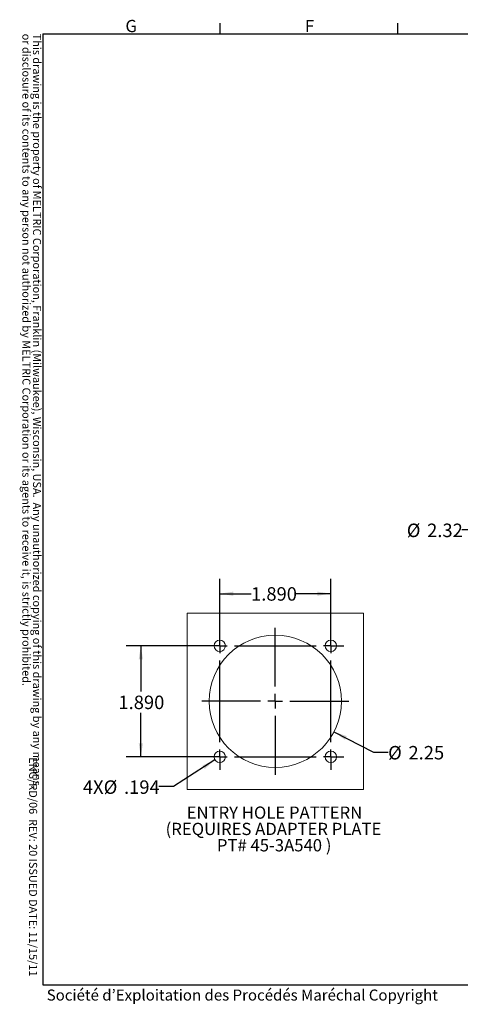
# Model space of a CAD drawing. Units: inches. Extents: x 0 to 43.7, y -0.2 to 33.8.
# Drawn here: x 0 to 15, y 0.2 to 33.8 of the extents above; entities that cross this region are included whole.
import ezdxf

# ---------------------------------------------------------------- set-up
doc = ezdxf.new("R2010")
doc.units = ezdxf.units.IN
doc.header["$LTSCALE"] = 4
doc.header["$MEASUREMENT"] = 0
for name, color, linetype in [('BORDER_MELTRIC', 7, 'Continuous'), ('BORDER_TITLE_TEXT', 7, 'Continuous'), ('SLD-0', 7, 'Continuous')]:
    doc.layers.add(name, color=color, linetype=linetype)
doc.styles.add('SLDTEXTSTYLE0', font='GOTHIC.TTF', dxfattribs={"width": 0.913})
doc.styles.add('SLDTEXTSTYLE1', font='ARIAL.TTF', dxfattribs={"width": 0.948})
doc.styles.add('SLDTEXTSTYLE2', font='ARIAL.TTF', dxfattribs={"width": 0.948, "bigfont": 'bigfont'})
doc.dimstyles.new('SLDDIMSTYLE0', dxfattribs={"dimtxt": 0.458333, "dimasz": 0.458333, "dimexe": 0, "dimexo": 0.0625, "dimgap": 0.114583, "dimtad": 0, "dimtih": 1, "dimtoh": 1, "dimlfac": 0.5, "dimrnd": 1e-09, "dimzin": 12, "dimdsep": 46, "dimtxsty": 'SLDTEXTSTYLE0', "dimsah": 1, "dimcen": 0, "dimadec": 0, "dimazin": 3, "dimtfac": 1, "dimtdec": 3, "dimtofl": 0, "dimtmove": 0, "dimatfit": 3, "dimfxl": 0, "dimfrac": 2, "dimtolj": 1, "dimtzin": 12, "dimarcsym": 0})
doc.dimstyles.new('SLDDIMSTYLE3', dxfattribs={"dimtxt": 0.458333, "dimasz": 0.458333, "dimexe": 0, "dimexo": 0.0625, "dimgap": 0.114583, "dimtad": 0, "dimtih": 1, "dimtoh": 1, "dimdec": 3, "dimlfac": 0.5, "dimrnd": 1e-09, "dimzin": 4, "dimdsep": 46, "dimtxsty": 'SLDTEXTSTYLE0', "dimsah": 1, "dimcen": 0.09, "dimadec": 0, "dimazin": 1, "dimtfac": 1, "dimtdec": 3, "dimtofl": 0, "dimtmove": 0, "dimatfit": 3, "dimfxl": 0, "dimfrac": 2, "dimtolj": 1, "dimtzin": 12, "dimarcsym": 0})
doc.dimstyles.new('SLDDIMSTYLE4', dxfattribs={"dimtxt": 0.458333, "dimasz": 0.458333, "dimexe": 0, "dimexo": 0.0625, "dimgap": 0.114583, "dimtad": 0, "dimtih": 1, "dimtoh": 1, "dimdec": 3, "dimlfac": 0.5, "dimrnd": 1e-09, "dimzin": 12, "dimdsep": 46, "dimtxsty": 'SLDTEXTSTYLE0', "dimsah": 1, "dimcen": 0, "dimadec": 0, "dimazin": 3, "dimtfac": 1, "dimtdec": 3, "dimtofl": 0, "dimtmove": 0, "dimatfit": 3, "dimfxl": 0, "dimfrac": 2, "dimtolj": 1, "dimtzin": 12, "dimarcsym": 0})

# ---------------------------------------------------------------- blocks, each defined once
blk = doc.blocks.new('_D')
at = {"layer": 'SLD-0', "color": 7}
for p, q in [((15.551, 16.396), (15.051, 16.396)), ((16.315, 15.687), (15.551, 16.396))]:
    blk.add_line(p, q, dxfattribs=at)
blk.add_solid([(16.315, 15.687), (16.027, 16.051), (15.931, 15.947)], dxfattribs=at)
at = {"layer": 'SLD-0', "color": 7, "char_height": 0.4583, "attachment_point": 1, "style": 'SLDTEXTSTYLE0'}
for s, insert in [('%%c', (13.174, 16.609)), ('2.32', (13.866, 16.609))]:
    blk.add_mtext(s, dxfattribs=dict(at, insert=insert))
blk = doc.blocks.new('_D_4')
at = {"layer": 'SLD-0', "color": 7}
for p, q in [((6.808, 12.652), (6.808, 14.724)), ((10.588, 12.652), (10.588, 14.724)), ((6.808, 14.224), (7.874, 14.224)), ((10.588, 14.224), (9.398, 14.224))]:
    blk.add_line(p, q, dxfattribs=at)
for points in [[(6.808, 14.224), (7.266, 14.153), (7.266, 14.294)], [(10.588, 14.224), (10.129, 14.294), (10.129, 14.153)]]:
    blk.add_solid(points, dxfattribs=at)
at = {"layer": 'SLD-0', "color": 7, "insert": (7.874, 14.445), "char_height": 0.4583, "attachment_point": 1, "style": 'SLDTEXTSTYLE0'}
blk.add_mtext('1.890', dxfattribs=at)
blk = doc.blocks.new('_D_5')
at = {"layer": 'SLD-0', "color": 7}
for p, q in [((6.608, 12.452), (3.623, 12.452)), ((4.123, 12.452), (4.123, 10.897)), ((4.123, 8.672), (4.123, 10.168)), ((6.608, 8.672), (3.623, 8.672))]:
    blk.add_line(p, q, dxfattribs=at)
for points in [[(4.123, 12.452), (4.052, 11.993), (4.193, 11.993)], [(4.123, 8.672), (4.193, 9.13), (4.052, 9.13)]]:
    blk.add_solid(points, dxfattribs=at)
at = {"layer": 'SLD-0', "color": 7, "insert": (3.361, 10.754), "char_height": 0.4583, "attachment_point": 1, "style": 'SLDTEXTSTYLE0'}
blk.add_mtext('1.890', dxfattribs=at)
blk = doc.blocks.new('_D_6')
at = {"layer": 'SLD-0', "color": 7}
for p, q in [((10.695, 9.525), (12.039, 8.827)), ((12.039, 8.827), (12.539, 8.827))]:
    blk.add_line(p, q, dxfattribs=at)
blk.add_solid([(10.695, 9.525), (11.069, 9.251), (11.134, 9.377)], dxfattribs=at)
at = {"layer": 'SLD-0', "color": 7, "char_height": 0.4583, "attachment_point": 1, "style": 'SLDTEXTSTYLE0'}
for s, insert in [('%%c', (12.539, 9.04)), ('2.25', (13.231, 9.04))]:
    blk.add_mtext(s, dxfattribs=dict(at, insert=insert))
blk = doc.blocks.new('_D_7')
at = {"layer": 'SLD-0', "color": 7}
for p, q in [((6.645, 8.567), (5.236, 7.656)), ((5.236, 7.656), (4.736, 7.656))]:
    blk.add_line(p, q, dxfattribs=at)
blk.add_solid([(6.645, 8.567), (6.222, 8.377), (6.298, 8.259)], dxfattribs=at)
at = {"layer": 'SLD-0', "color": 7, "char_height": 0.4583, "attachment_point": 1, "style": 'SLDTEXTSTYLE0'}
for s, insert in [('4X', (2.149, 7.869)), ('%%c', (2.859, 7.869)), ('.194', (3.551, 7.869))]:
    blk.add_mtext(s, dxfattribs=dict(at, insert=insert))
blk = doc.blocks.new('SW_NOTE_3')
at = {"layer": 'SLD-0', "color": 0, "char_height": 0.41667, "attachment_point": 2, "style": 'SLDTEXTSTYLE0'}
for s, insert in [('ENTRY HOLE PATTERN', (2.754, 0.532)), ('(REQUIRES ADAPTER PLATE', (2.722, -0.023)), ('PT# 45-3A540 )', (2.745, -0.579))]:
    blk.add_mtext(s, dxfattribs=dict(at, insert=insert))
blk = doc.blocks.new('SW_CENTERMARKSYMBOL_0')
at = {"layer": 'SLD-0', "color": 0}
for p, q in [((0, 0.25), (0, 0.4435)), ((1.89, -1.39), (1.89, 0.61)), ((3.78, 0.25), (3.78, 0.4435)), ((-0.25, 0), (-0.4435, 0)), ((0, 0), (-0.25, 0)), ((0, 0), (0, 0.25)), ((0, 0), (0, -0.25)), ((0, 0), (0.25, 0)), ((0.5, 0), (3.28, 0)), ((3.78, 0), (3.53, 0)), ((3.78, 0), (3.78, 0.25)), ((3.78, 0), (3.78, -0.25)), ((3.78, 0), (4.03, 0)), ((4.03, 0), (4.2235, 0)), ((0, -3.28), (0, -0.5)), ((3.78, -3.28), (3.78, -0.5)), ((1.89, -1.89), (1.89, -1.64)), ((1.39, -1.89), (-0.61, -1.89)), ((1.89, -1.89), (1.64, -1.89)), ((1.89, -1.89), (1.89, -2.14)), ((1.89, -1.89), (2.14, -1.89)), ((2.39, -1.89), (4.39, -1.89)), ((1.89, -2.39), (1.89, -4.39)), ((0, -3.78), (0, -3.53)), ((3.78, -3.78), (3.78, -3.53)), ((-0.25, -3.78), (-0.4435, -3.78)), ((0, -3.78), (-0.25, -3.78)), ((0, -3.78), (0, -4.03)), ((0, -3.78), (0.25, -3.78)), ((0.5, -3.78), (3.28, -3.78)), ((3.78, -3.78), (3.53, -3.78)), ((3.78, -3.78), (3.78, -4.03)), ((3.78, -3.78), (4.03, -3.78)), ((4.03, -3.78), (4.2235, -3.78)), ((0, -4.03), (0, -4.2235)), ((3.78, -4.03), (3.78, -4.2235))]:
    blk.add_line(p, q, dxfattribs=at)

msp = doc.modelspace()

# ---------------------------------------------------------------- linework, layer by layer
at = {"color": 7, "linetype": 'Continuous', "lineweight": 15}
for p, q in [((11.6977, 13.5615), (5.6977, 13.5615)), ((5.6977, 13.5615), (5.6977, 7.5615)), ((11.6977, 7.5615), (11.6977, 13.5615)), ((5.6977, 7.5615), (11.6977, 7.5615))]:
    msp.add_line(p, q, dxfattribs=at)
for centre, radius in [((8.6977, 10.5615), 2.25), ((6.8077, 12.4515), 0.1935), ((10.5877, 12.4515), 0.1935), ((6.8077, 8.6715), 0.1935), ((10.5877, 8.6715), 0.1935)]:
    msp.add_circle(centre, radius, dxfattribs=at)
at = {"layer": 'BORDER_MELTRIC'}
for p, q in [((6.8262, 33.2753), (6.8262, 33.6405)), ((12.8662, 33.2753), (12.8662, 33.6405)), ((0.7862, 33.2753), (0.7862, 0.9116)), ((0.7862, 33.2753), (43.2138, 33.2753)), ((0.7862, 0.9116), (43.2138, 0.9116))]:
    msp.add_line(p, q, dxfattribs=at)

# ---------------------------------------------------------------- block references
at = {"layer": 'SLD-0', "color": 7}
for name, p in [('SW_CENTERMARKSYMBOL_0', (6.8077, 12.4515)), ('SW_NOTE_3', (5.9154, 6.4482))]:
    msp.add_blockref(name, p, dxfattribs=at)

# ---------------------------------------------------------------- texts
at = {"layer": 'BORDER_MELTRIC', "char_height": 0.4167, "attachment_point": 1, "style": 'SLDTEXTSTYLE0'}
for s, insert in [('G', (3.5983, 33.7544)), ('F', (9.7077, 33.7544))]:
    msp.add_mtext(s, dxfattribs=dict(at, insert=insert))
at = {"layer": 'BORDER_TITLE_TEXT', "char_height": 0.272, "attachment_point": 1, "rotation": 270, "style": 'SLDTEXTSTYLE1'}
for s, insert in [('or disclosure of its contents to any person not authorized by MELTRIC Corporation or its agents to receive it, is strictly prohibited.', (0.3651, 33.2851)), ('This drawing is the property of MELTRIC Corporation, Franklin (Milwaukee), Wisconsin, USA.  Any unauthorized copying of this drawing by any means,', (0.7266, 33.2851)), ('ENG/RD/06  REV: 20 ISSUED DATE: 11/15/11', (0.5938, 8.6549))]:
    msp.add_mtext(s, dxfattribs=dict(at, insert=insert))
at = {"layer": 'BORDER_TITLE_TEXT', "color": 7, "insert": (0.9197, 0.7502), "char_height": 0.375, "attachment_point": 1, "style": 'SLDTEXTSTYLE2'}
msp.add_mtext('Société d’Exploitation des Procédés Maréchal Copyright', dxfattribs=at)

# ---------------------------------------------------------------- dimensions: what is measured, and where the dimension line sits
at = {"layer": 'SLD-0', "color": 7}
for p1, p2, picture, middle in [((19.7208, 12.5273), (16.3154, 15.6873), '_D', (14.1128, 16.3965)), ((6.7006, 11.5978), (10.6949, 9.5252), '_D_6', (13.4778, 8.8275))]:
    dim = msp.add_diameter_dim_2p(p1=p1, p2=p2, dimstyle='SLDDIMSTYLE0', dxfattribs=at)
    dim.commit()
    dim.dimension.update_dxf_attribs({"geometry": picture, "text_midpoint": middle, "dimtype": 163})
dim = msp.add_linear_dim(base=(10.5877, 14.2237), p1=(6.8077, 12.4515), p2=(10.5877, 12.4515), dimstyle='SLDDIMSTYLE3', dxfattribs=at)
dim.commit()
dim.dimension.update_dxf_attribs({"geometry": '_D_4', "text_midpoint": (8.6362, 14.2237), "dimtype": 160})
dim = msp.add_linear_dim(base=(4.1229, 8.6715), p1=(6.8077, 12.4515), p2=(6.8077, 8.6715), angle=90, dimstyle='SLDDIMSTYLE3', dxfattribs=at)
dim.commit()
dim.dimension.update_dxf_attribs({"geometry": '_D_5', "text_midpoint": (4.1229, 10.5326), "dimtype": 160})
dim = msp.add_diameter_dim_2p(p1=(6.97028, 8.77648), p2=(6.64518, 8.56654), text='4X<>', dimstyle='SLDDIMSTYLE4', dxfattribs=at)
dim.commit()
dim.dimension.update_dxf_attribs({"geometry": '_D_7', "text_midpoint": (3.44218, 7.65636), "dimtype": 163})

doc.saveas('drawing.dxf')
